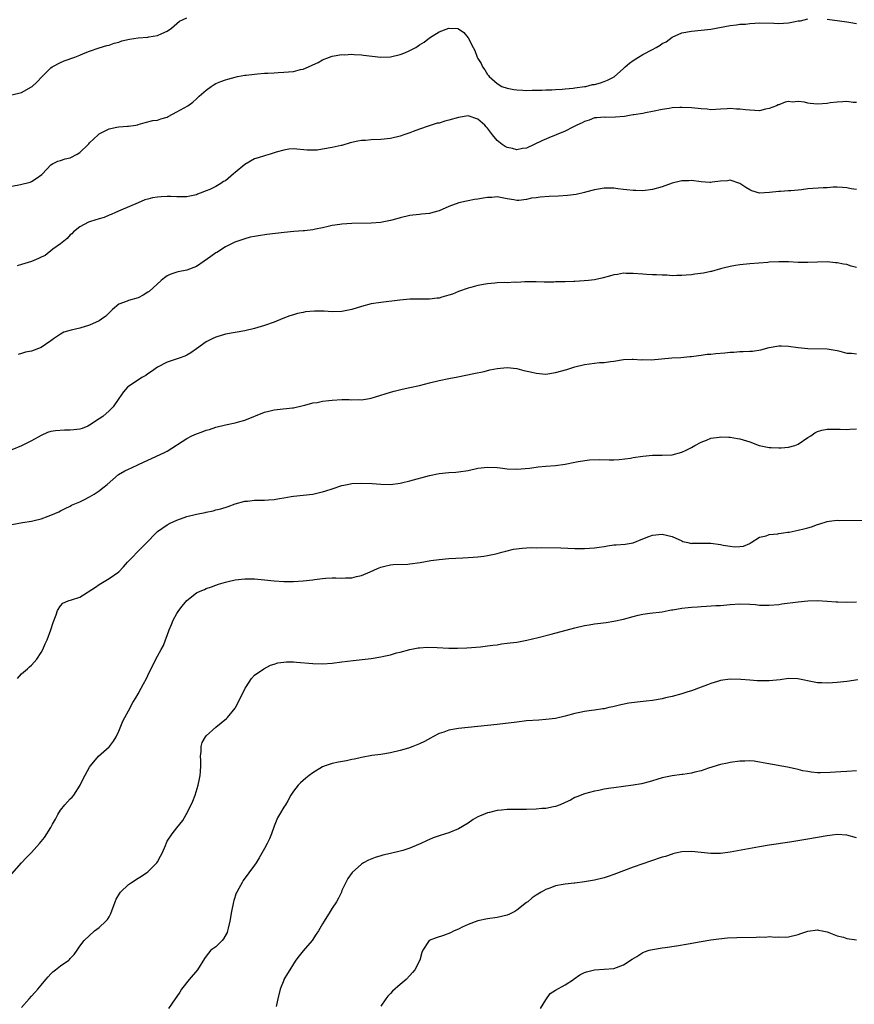
# Model space of a CAD drawing. Units: inches. Extents: x 2610000 to 2613000, y 1491000 to 1494000.
# Drawn here: x 2610087 to 2610259, y 1493284 to 1493487 of the extents above; entities that cross this region are included whole.
import ezdxf

# ---------------------------------------------------------------- set-up
doc = ezdxf.new("R2010")
doc.units = ezdxf.units.IN
doc.header["$MEASUREMENT"] = 0
doc.layers.add('LD26101491_10ft', color=93, linetype='Continuous')

msp = doc.modelspace()

# ---------------------------------------------------------------- linework, layer by layer
at = {"layer": 'LD26101491_10ft'}
for points, elevation in [([(2610085, 1493471.25), (2610087, 1493471.71), (2610089, 1493472.89), (2610089.13, 1493473), (2610090.13, 1493473.87), (2610091.21, 1493475), (2610093, 1493476.78), (2610093.31, 1493477), (2610095, 1493477.94), (2610095.75, 1493478.25), (2610097.97, 1493479), (2610099, 1493479.4), (2610099.74, 1493479.74), (2610101, 1493480.25), (2610102.95, 1493480.95), (2610104.58, 1493481.42), (2610105, 1493481.5), (2610106.08, 1493481.92), (2610107, 1493482.12), (2610107.62, 1493482.38), (2610109.25, 1493482.75), (2610111, 1493483), (2610113, 1493483.14), (2610113.19, 1493483.19), (2610115, 1493483.45), (2610115.88, 1493483.88), (2610117, 1493484.39), (2610117.84, 1493485), (2610119.55, 1493486.45), (2610121, 1493487.09)], 9340), ([(2610085, 1493452.41), (2610086.78, 1493452.78), (2610088.72, 1493453.28), (2610089, 1493453.4), (2610090.02, 1493453.98), (2610091.15, 1493454.85), (2610091.32, 1493455), (2610093, 1493456.8), (2610093.35, 1493457), (2610094.44, 1493457.56), (2610095, 1493457.69), (2610095.96, 1493458.04), (2610097, 1493458.24), (2610098.43, 1493459), (2610099, 1493459.35), (2610100.69, 1493461), (2610100.83, 1493461.17), (2610101, 1493461.33), (2610102.74, 1493463), (2610103, 1493463.22), (2610105, 1493464.25), (2610106.58, 1493464.58), (2610107, 1493464.63), (2610108.78, 1493464.78), (2610109, 1493464.77), (2610110.52, 1493465), (2610110.93, 1493465.07), (2610111, 1493465.11), (2610112.48, 1493465.52), (2610114.06, 1493465.94), (2610115, 1493466.01), (2610115.68, 1493466.32), (2610117, 1493466.68), (2610117.19, 1493466.81), (2610119, 1493467.76), (2610121.21, 1493469), (2610122.27, 1493469.73), (2610123, 1493470.45), (2610123.3, 1493470.7), (2610123.56, 1493471), (2610125, 1493472.23), (2610126.04, 1493473), (2610126.64, 1493473.36), (2610127, 1493473.56), (2610128.02, 1493473.98), (2610129, 1493474.37), (2610129.51, 1493474.49), (2610131, 1493474.9), (2610131.48, 1493475), (2610133, 1493475.27), (2610133.29, 1493475.29), (2610135, 1493475.54), (2610135.56, 1493475.56), (2610137, 1493475.73), (2610137.72, 1493475.72), (2610139, 1493475.81), (2610139.82, 1493475.82), (2610141, 1493475.89), (2610142, 1493476), (2610143, 1493476.08), (2610144.46, 1493476.46), (2610145, 1493476.54), (2610146.74, 1493477.26), (2610147, 1493477.42), (2610148.08, 1493477.92), (2610149, 1493478.46), (2610150.43, 1493479), (2610151, 1493479.19), (2610153, 1493479.53), (2610153.52, 1493479.52), (2610155, 1493479.6), (2610155.54, 1493479.54), (2610157, 1493479.49), (2610157.43, 1493479.43), (2610161.03, 1493479.03), (2610163, 1493479.07), (2610165, 1493479.53), (2610165.93, 1493479.93), (2610167, 1493480.35), (2610168.22, 1493481), (2610168.69, 1493481.31), (2610169, 1493481.56), (2610169.9, 1493482.1), (2610171, 1493482.99), (2610173, 1493484.2), (2610175, 1493485.01), (2610176.9, 1493484.9), (2610177, 1493484.86), (2610178.08, 1493484.08), (2610179.01, 1493483), (2610180, 1493481), (2610180.37, 1493480.37), (2610180.85, 1493479), (2610181, 1493478.74), (2610181.7, 1493477.7), (2610181.95, 1493477), (2610182.41, 1493476.41), (2610183, 1493475.44), (2610183.2, 1493475.2), (2610183.3, 1493475), (2610185, 1493473.57), (2610185.95, 1493473), (2610187, 1493472.6), (2610188.38, 1493472.38), (2610189, 1493472.25), (2610190.23, 1493472.23), (2610191, 1493472.17), (2610192.2, 1493472.2), (2610194.21, 1493472.21), (2610195, 1493472.26), (2610196.27, 1493472.27), (2610197, 1493472.35), (2610198.4, 1493472.4), (2610199, 1493472.5), (2610200.61, 1493472.61), (2610201, 1493472.7), (2610202.94, 1493472.94), (2610203.23, 1493473), (2610204.65, 1493473.35), (2610205, 1493473.4), (2610206.25, 1493473.75), (2610207, 1493473.98), (2610207.74, 1493474.26), (2610209.05, 1493474.95), (2610211, 1493476.68), (2610211.33, 1493477), (2610212.21, 1493477.79), (2610213, 1493478.29), (2610214.06, 1493479), (2610215, 1493479.55), (2610217, 1493480.61), (2610217.71, 1493481), (2610218.53, 1493481.47), (2610219, 1493481.8), (2610219.8, 1493482.2), (2610221, 1493483.1), (2610223, 1493484.03), (2610225, 1493484.38), (2610227, 1493484.56), (2610229, 1493484.8), (2610233, 1493485.55), (2610234.31, 1493485.69), (2610235, 1493485.79), (2610236.16, 1493485.84), (2610237, 1493485.94), (2610238.04, 1493486.04), (2610239, 1493486.05), (2610241.98, 1493486.02), (2610243, 1493485.95), (2610243.97, 1493486.03), (2610245, 1493486.08), (2610246.38, 1493486.38), (2610247, 1493486.48), (2610247.49, 1493486.51), (2610249, 1493486.9)], 9330), ([(2610253, 1493486.84), (2610255.48, 1493486.52), (2610257, 1493486.26), (2610257.84, 1493486.16), (2610259, 1493485.96)], 9330), ([(2610259, 1493469.64), (2610258.3, 1493469.7), (2610257, 1493469.85), (2610256.22, 1493469.78), (2610255, 1493469.72), (2610253.57, 1493469.57), (2610253, 1493469.47), (2610251, 1493469.35), (2610249.45, 1493469.45), (2610249, 1493469.53), (2610248.28, 1493469.72), (2610247, 1493469.85), (2610245.76, 1493469.76), (2610245, 1493469.86), (2610244.29, 1493469.71), (2610243, 1493469.22), (2610242.84, 1493469.16), (2610242.54, 1493469), (2610241, 1493468.4), (2610240.28, 1493468.28), (2610239, 1493467.98), (2610238.04, 1493468.04), (2610237, 1493468.06), (2610236.15, 1493468.15), (2610235, 1493468.31), (2610234.32, 1493468.32), (2610233, 1493468.4), (2610232.34, 1493468.34), (2610231, 1493468.27), (2610229, 1493468.19), (2610228.27, 1493468.27), (2610227, 1493468.34), (2610226.42, 1493468.42), (2610225, 1493468.56), (2610223, 1493468.66), (2610222.61, 1493468.61), (2610221, 1493468.55), (2610220.41, 1493468.41), (2610219, 1493468.23), (2610217, 1493467.8), (2610215.56, 1493467.56), (2610215, 1493467.41), (2610213.14, 1493467.14), (2610213, 1493467.1), (2610212.26, 1493467), (2610211.19, 1493466.81), (2610209.38, 1493466.62), (2610207.39, 1493466.61), (2610207, 1493466.65), (2610205.51, 1493466.49), (2610205, 1493466.48), (2610203.96, 1493466.04), (2610203, 1493465.78), (2610202.51, 1493465.49), (2610201.42, 1493465), (2610201, 1493464.76), (2610200.56, 1493464.56), (2610199, 1493463.73), (2610197.1, 1493463), (2610195.63, 1493462.37), (2610194.21, 1493461.79), (2610191, 1493460.28), (2610190.2, 1493460.2), (2610189, 1493459.95), (2610188.16, 1493460.16), (2610187, 1493460.4), (2610186.61, 1493460.61), (2610186.02, 1493461), (2610185, 1493461.84), (2610184.02, 1493463), (2610183.57, 1493463.57), (2610183, 1493464.35), (2610182.68, 1493464.68), (2610182.42, 1493465), (2610181, 1493466.27), (2610179, 1493466.92), (2610177, 1493466.6), (2610175, 1493466.01), (2610174.19, 1493465.81), (2610173, 1493465.44), (2610172.62, 1493465.38), (2610171.36, 1493465), (2610170.78, 1493464.78), (2610169, 1493464.18), (2610167.68, 1493463.68), (2610167, 1493463.45), (2610165.74, 1493463), (2610165, 1493462.76), (2610163, 1493462.27), (2610161, 1493462.05), (2610159, 1493461.99), (2610157.87, 1493461.87), (2610157, 1493461.81), (2610156.29, 1493461.71), (2610154.66, 1493461.34), (2610153, 1493460.84), (2610152.81, 1493460.81), (2610151, 1493460.37), (2610149, 1493460.03), (2610147.87, 1493459.87), (2610147, 1493459.83), (2610145.82, 1493459.82), (2610143, 1493460.09), (2610142.03, 1493460.03), (2610141, 1493459.86), (2610139.45, 1493459.45), (2610138.17, 1493459), (2610137.25, 1493458.75), (2610137, 1493458.71), (2610135.75, 1493458.25), (2610135, 1493458.05), (2610133, 1493456.93), (2610131, 1493455.26), (2610130.67, 1493455), (2610129, 1493453.56), (2610128.61, 1493453.39), (2610128.02, 1493453), (2610127, 1493452.38), (2610125.78, 1493451.78), (2610125, 1493451.5), (2610123.8, 1493451), (2610123.22, 1493450.78), (2610123, 1493450.67), (2610121.64, 1493450.36), (2610121, 1493450.24), (2610119, 1493450.22), (2610117.72, 1493450.28), (2610117, 1493450.28), (2610115.76, 1493450.24), (2610115, 1493450.18), (2610113.99, 1493450.01), (2610113, 1493449.77), (2610112.41, 1493449.59), (2610111, 1493449), (2610107.46, 1493447.46), (2610106.34, 1493447), (2610105.42, 1493446.58), (2610105, 1493446.43), (2610104.03, 1493445.97), (2610103, 1493445.71), (2610101.15, 1493445.15), (2610100.79, 1493445), (2610099, 1493444.05), (2610097.7, 1493443), (2610097.36, 1493442.64), (2610097, 1493442.4), (2610096.38, 1493441.62), (2610095, 1493440.54), (2610093.42, 1493439.42), (2610091.83, 1493438.17), (2610091, 1493437.83), (2610090.49, 1493437.51), (2610089, 1493436.93), (2610087, 1493436.31), (2610086.04, 1493436.04)], 9320), ([(2610259, 1493451.72), (2610257.91, 1493451.91), (2610257, 1493452.11), (2610256.16, 1493452.16), (2610255, 1493452.2), (2610254.21, 1493452.21), (2610253, 1493452.12), (2610252.11, 1493452.11), (2610249, 1493451.86), (2610247.68, 1493451.68), (2610247, 1493451.64), (2610245.48, 1493451.48), (2610245, 1493451.49), (2610243.34, 1493451.34), (2610243, 1493451.34), (2610241.11, 1493451.11), (2610239.02, 1493451.02), (2610237.46, 1493451.46), (2610237, 1493451.67), (2610236.19, 1493452.19), (2610234.99, 1493452.99), (2610233, 1493453.64), (2610232.45, 1493453.56), (2610231, 1493453.49), (2610229.27, 1493453.27), (2610229, 1493453.22), (2610228.78, 1493453.22), (2610227, 1493453.31), (2610225, 1493453.58), (2610224.44, 1493453.56), (2610223, 1493453.56), (2610221, 1493453.07), (2610219, 1493452.32), (2610217, 1493451.73), (2610215, 1493451.5), (2610213.53, 1493451.53), (2610213, 1493451.55), (2610211.66, 1493451.66), (2610211, 1493451.75), (2610209.85, 1493451.85), (2610209, 1493451.99), (2610207.99, 1493451.99), (2610207, 1493452.03), (2610205.83, 1493451.83), (2610205, 1493451.66), (2610203.17, 1493451.17), (2610203, 1493451.11), (2610201.26, 1493450.74), (2610199.48, 1493450.52), (2610197.6, 1493450.4), (2610195.71, 1493450.29), (2610193.84, 1493450.16), (2610193, 1493450.02), (2610192.05, 1493449.95), (2610191, 1493449.66), (2610189.45, 1493449.45), (2610189, 1493449.47), (2610188.39, 1493449.61), (2610187, 1493449.83), (2610185.99, 1493450.01), (2610185, 1493450.22), (2610183.88, 1493450.12), (2610183, 1493450.12), (2610182.07, 1493449.93), (2610181, 1493449.76), (2610180.33, 1493449.67), (2610179, 1493449.4), (2610178.63, 1493449.37), (2610177.07, 1493449), (2610175, 1493448.23), (2610173, 1493447.37), (2610171.75, 1493447), (2610171, 1493446.82), (2610169.36, 1493446.64), (2610169, 1493446.61), (2610167.57, 1493446.43), (2610167, 1493446.39), (2610165, 1493445.92), (2610164.28, 1493445.72), (2610163, 1493445.33), (2610161.27, 1493445), (2610161, 1493444.96), (2610159, 1493444.84), (2610155, 1493444.73), (2610153, 1493444.6), (2610152.54, 1493444.54), (2610151, 1493444.31), (2610150.13, 1493444.13), (2610149, 1493443.85), (2610147.57, 1493443.57), (2610147, 1493443.44), (2610145.25, 1493443.25), (2610145, 1493443.22), (2610143.11, 1493443.11), (2610141.08, 1493442.92), (2610137.53, 1493442.47), (2610135.79, 1493442.21), (2610135, 1493442.05), (2610134.1, 1493441.9), (2610133, 1493441.6), (2610130.91, 1493440.91), (2610129, 1493439.95), (2610127.23, 1493438.77), (2610127, 1493438.67), (2610125.95, 1493437.95), (2610124.62, 1493437), (2610123, 1493435.89), (2610121, 1493435.1), (2610119.23, 1493434.77), (2610119, 1493434.7), (2610117.72, 1493434.28), (2610117, 1493433.95), (2610116.44, 1493433.56), (2610115.71, 1493433), (2610113.24, 1493430.76), (2610113, 1493430.57), (2610112.03, 1493429.97), (2610111, 1493429.41), (2610109, 1493428.86), (2610108.72, 1493428.72), (2610107, 1493428.15), (2610105.74, 1493427), (2610105, 1493426.35), (2610104.32, 1493425.68), (2610103.45, 1493425), (2610103, 1493424.72), (2610101, 1493423.8), (2610099, 1493423.21), (2610097.21, 1493422.79), (2610095.68, 1493422.32), (2610095, 1493421.95), (2610093.59, 1493421), (2610093, 1493420.56), (2610091, 1493419.19), (2610089, 1493418.47), (2610087.79, 1493418.21), (2610087, 1493417.95), (2610086.26, 1493417.74)], 9310), ([(2610259, 1493435.67), (2610257.94, 1493435.94), (2610257, 1493436.26), (2610256.36, 1493436.36), (2610255, 1493436.66), (2610254.67, 1493436.67), (2610253, 1493436.81), (2610251, 1493436.79), (2610249, 1493436.72), (2610247, 1493436.73), (2610245, 1493436.81), (2610243, 1493436.84), (2610241, 1493436.75), (2610240.71, 1493436.71), (2610237, 1493436.41), (2610235, 1493436.21), (2610234.07, 1493436.07), (2610233, 1493435.9), (2610231.57, 1493435.57), (2610231, 1493435.43), (2610229.12, 1493434.88), (2610229, 1493434.87), (2610227.48, 1493434.52), (2610225.72, 1493434.28), (2610225, 1493434.16), (2610223.89, 1493434.11), (2610223, 1493434), (2610221.97, 1493434.03), (2610221, 1493433.97), (2610219.93, 1493434.07), (2610219, 1493434.07), (2610217.83, 1493434.17), (2610217, 1493434.17), (2610215.74, 1493434.26), (2610215, 1493434.28), (2610213, 1493434.45), (2610211.54, 1493434.46), (2610211, 1493434.49), (2610209.75, 1493434.25), (2610209, 1493434.16), (2610208.11, 1493433.89), (2610206.51, 1493433.49), (2610205, 1493433.15), (2610203.76, 1493433), (2610202.91, 1493432.91), (2610201, 1493432.81), (2610200.79, 1493432.79), (2610199, 1493432.74), (2610198.7, 1493432.7), (2610197, 1493432.7), (2610196.66, 1493432.66), (2610195, 1493432.68), (2610194.66, 1493432.66), (2610193, 1493432.71), (2610191, 1493432.69), (2610190.7, 1493432.7), (2610189, 1493432.59), (2610188.64, 1493432.64), (2610187, 1493432.52), (2610186.58, 1493432.58), (2610185, 1493432.49), (2610184.47, 1493432.48), (2610183, 1493432.32), (2610181, 1493431.95), (2610179.56, 1493431.56), (2610179, 1493431.43), (2610177, 1493430.73), (2610175.8, 1493430.2), (2610175, 1493429.95), (2610173.57, 1493429.57), (2610173, 1493429.39), (2610172.64, 1493429.36), (2610171, 1493429.17), (2610169.16, 1493429.16), (2610168.82, 1493429.18), (2610167, 1493429.14), (2610164.95, 1493428.95), (2610161, 1493428.48), (2610159, 1493428.17), (2610157, 1493427.66), (2610155, 1493427.02), (2610153, 1493426.59), (2610151, 1493426.55), (2610149.34, 1493426.66), (2610147.32, 1493426.68), (2610145.49, 1493426.51), (2610145, 1493426.42), (2610143.82, 1493426.18), (2610143, 1493425.95), (2610142.27, 1493425.73), (2610140.82, 1493425.18), (2610139, 1493424.44), (2610137, 1493423.7), (2610135, 1493423.1), (2610133, 1493422.65), (2610131, 1493422.3), (2610129, 1493421.91), (2610127, 1493421.34), (2610126.23, 1493421), (2610125, 1493420.39), (2610123, 1493418.91), (2610121.89, 1493418.11), (2610121, 1493417.6), (2610120.6, 1493417.4), (2610119.46, 1493417), (2610117, 1493416.2), (2610115, 1493415.13), (2610113.77, 1493414.23), (2610113, 1493413.76), (2610112.55, 1493413.45), (2610111.75, 1493413), (2610109, 1493411.15), (2610108.82, 1493411), (2610107.95, 1493410.05), (2610107, 1493408.71), (2610105.87, 1493407), (2610105.45, 1493406.55), (2610105, 1493406.12), (2610103.74, 1493405), (2610103, 1493404.49), (2610101, 1493403.18), (2610100.61, 1493403), (2610099.48, 1493402.52), (2610099, 1493402.4), (2610097.78, 1493402.22), (2610097, 1493402.14), (2610095.83, 1493402.17), (2610093.94, 1493402.06), (2610093, 1493401.9), (2610092.34, 1493401.66), (2610091, 1493401.09), (2610089, 1493399.96), (2610087, 1493398.97), (2610085, 1493398.1)], 9300), ([(2610085, 1493382.74), (2610087.14, 1493383.14), (2610089, 1493383.39), (2610089.57, 1493383.57), (2610091, 1493383.87), (2610092.47, 1493384.47), (2610093, 1493384.65), (2610094.63, 1493385.37), (2610095, 1493385.57), (2610095.95, 1493386.05), (2610097, 1493386.5), (2610097.3, 1493386.7), (2610099, 1493387.42), (2610099.78, 1493387.78), (2610101, 1493388.42), (2610101.94, 1493389), (2610103, 1493389.69), (2610103.75, 1493390.25), (2610104.63, 1493391), (2610106.92, 1493393), (2610108.24, 1493393.76), (2610109, 1493394.16), (2610109.6, 1493394.4), (2610111.09, 1493395.09), (2610113, 1493395.95), (2610116.45, 1493397.55), (2610117, 1493397.87), (2610121, 1493400.43), (2610122.09, 1493401), (2610123, 1493401.4), (2610124.21, 1493401.79), (2610125, 1493402.14), (2610125.68, 1493402.32), (2610127, 1493402.8), (2610129, 1493403.27), (2610131, 1493403.67), (2610131.92, 1493403.92), (2610133, 1493404.25), (2610137, 1493405.88), (2610137.92, 1493406.08), (2610139, 1493406.37), (2610139.61, 1493406.39), (2610142.77, 1493406.77), (2610143, 1493406.79), (2610145, 1493407.26), (2610145.32, 1493407.32), (2610147, 1493407.77), (2610147.87, 1493407.87), (2610149, 1493408.12), (2610150.26, 1493408.26), (2610151, 1493408.37), (2610153, 1493408.49), (2610154.47, 1493408.47), (2610155, 1493408.43), (2610156.45, 1493408.45), (2610157, 1493408.43), (2610158.7, 1493408.7), (2610159, 1493408.74), (2610159.91, 1493409), (2610163, 1493410.01), (2610163.77, 1493410.23), (2610165.37, 1493410.63), (2610167, 1493410.94), (2610169, 1493411.39), (2610171, 1493411.93), (2610173, 1493412.43), (2610175, 1493412.82), (2610176.86, 1493413.14), (2610178.53, 1493413.47), (2610180.17, 1493413.83), (2610182.27, 1493414.27), (2610183.44, 1493414.56), (2610185, 1493414.87), (2610187, 1493415.04), (2610189, 1493414.84), (2610190.49, 1493414.49), (2610191.85, 1493414.15), (2610193, 1493413.88), (2610195, 1493413.72), (2610197, 1493414.01), (2610199.34, 1493414.66), (2610200.39, 1493415), (2610201, 1493415.18), (2610203, 1493415.67), (2610205, 1493415.97), (2610206.08, 1493416.08), (2610207, 1493416.13), (2610208.32, 1493416.32), (2610209, 1493416.38), (2610211, 1493416.69), (2610212.76, 1493416.76), (2610213, 1493416.78), (2610214.68, 1493416.68), (2610215, 1493416.69), (2610216.68, 1493416.68), (2610220.94, 1493417.06), (2610222.84, 1493417.16), (2610224.69, 1493417.31), (2610225, 1493417.34), (2610226.45, 1493417.55), (2610227, 1493417.59), (2610228.21, 1493417.79), (2610229, 1493417.84), (2610230.02, 1493417.98), (2610231.87, 1493418.13), (2610233, 1493418.25), (2610233.74, 1493418.26), (2610235, 1493418.37), (2610235.66, 1493418.34), (2610237, 1493418.43), (2610237.55, 1493418.45), (2610239.27, 1493418.73), (2610241, 1493419.22), (2610243, 1493419.56), (2610243.55, 1493419.55), (2610245, 1493419.49), (2610247, 1493419.2), (2610249, 1493419), (2610253, 1493418.94), (2610255, 1493418.56), (2610255.57, 1493418.43), (2610257, 1493418.01), (2610257.97, 1493418.03), (2610259, 1493417.92)], 9290), ([(2610086.16, 1493351), (2610087, 1493351.94), (2610088.21, 1493353), (2610088.59, 1493353.41), (2610089, 1493353.75), (2610089.6, 1493354.4), (2610090.11, 1493355), (2610091, 1493356.33), (2610091.38, 1493357), (2610091.87, 1493358.13), (2610092.27, 1493359), (2610093.02, 1493361), (2610093.49, 1493362.51), (2610094.1, 1493364.1), (2610094.37, 1493365), (2610095, 1493366), (2610095.51, 1493366.49), (2610096.57, 1493367), (2610097.24, 1493367.24), (2610099, 1493367.79), (2610102.19, 1493369.81), (2610103, 1493370.4), (2610103.98, 1493371), (2610105, 1493371.58), (2610107, 1493373), (2610107.97, 1493374.03), (2610108.81, 1493375), (2610111.88, 1493378.12), (2610112.8, 1493379), (2610114.69, 1493381), (2610115, 1493381.26), (2610117, 1493382.66), (2610117.63, 1493383), (2610119, 1493383.65), (2610121, 1493384.37), (2610123, 1493384.86), (2610124.8, 1493385.2), (2610125, 1493385.26), (2610126.44, 1493385.56), (2610127, 1493385.73), (2610128.02, 1493385.98), (2610129.53, 1493386.47), (2610131.01, 1493386.99), (2610133, 1493387.53), (2610133.54, 1493387.54), (2610135, 1493387.73), (2610135.72, 1493387.72), (2610137, 1493387.75), (2610137.83, 1493387.83), (2610139, 1493387.87), (2610140.1, 1493388.1), (2610141, 1493388.21), (2610142.53, 1493388.53), (2610143, 1493388.6), (2610147, 1493388.96), (2610148.62, 1493389.38), (2610149, 1493389.44), (2610149.64, 1493389.64), (2610151, 1493390.11), (2610153, 1493390.76), (2610154.11, 1493391), (2610155, 1493391.16), (2610157, 1493391.26), (2610159.19, 1493391.19), (2610161, 1493391.06), (2610163, 1493391), (2610165, 1493391.22), (2610165.28, 1493391.28), (2610167, 1493391.71), (2610171, 1493392.85), (2610173, 1493393.26), (2610175, 1493393.45), (2610176.47, 1493393.53), (2610177, 1493393.59), (2610179, 1493393.88), (2610181, 1493394.31), (2610183, 1493394.56), (2610185, 1493394.47), (2610185.62, 1493394.38), (2610187, 1493394.22), (2610189, 1493394.14), (2610191.64, 1493394.36), (2610193, 1493394.57), (2610193.42, 1493394.58), (2610195, 1493394.75), (2610197, 1493394.89), (2610199, 1493395.17), (2610201, 1493395.54), (2610201.69, 1493395.69), (2610204.03, 1493396.03), (2610206.1, 1493396.1), (2610208.07, 1493396.07), (2610209, 1493396.08), (2610210.14, 1493396.14), (2610212.42, 1493396.42), (2610213, 1493396.52), (2610215, 1493396.83), (2610217, 1493397.02), (2610218.97, 1493397.03), (2610221, 1493397.11), (2610223, 1493397.61), (2610223.93, 1493398.07), (2610225, 1493398.58), (2610225.67, 1493399), (2610227, 1493399.71), (2610228.11, 1493400.1), (2610229, 1493400.49), (2610230.72, 1493400.72), (2610231, 1493400.78), (2610232.71, 1493400.71), (2610233, 1493400.72), (2610234.47, 1493400.47), (2610235, 1493400.4), (2610237, 1493399.76), (2610238.98, 1493398.98), (2610241, 1493398.59), (2610241.4, 1493398.6), (2610243, 1493398.5), (2610243.49, 1493398.51), (2610245, 1493398.64), (2610246.33, 1493399), (2610247, 1493399.29), (2610249, 1493400.65), (2610249.57, 1493401), (2610250.41, 1493401.59), (2610251, 1493401.9), (2610251.86, 1493402.14), (2610253, 1493402.37), (2610253.62, 1493402.38), (2610255.65, 1493402.35), (2610257, 1493402.29), (2610257.64, 1493402.36), (2610259, 1493402.43)], 9280), ([(2610085, 1493310.75), (2610087, 1493313), (2610087.95, 1493314.05), (2610089, 1493315.16), (2610090.67, 1493317), (2610091, 1493317.42), (2610091.73, 1493318.27), (2610093, 1493320.31), (2610093.38, 1493321), (2610093.99, 1493322.01), (2610094.47, 1493323), (2610095, 1493323.86), (2610095.89, 1493325), (2610096.43, 1493325.57), (2610097, 1493326.24), (2610097.42, 1493326.58), (2610097.78, 1493327), (2610099.04, 1493329), (2610099.67, 1493330.33), (2610101, 1493332.75), (2610101.17, 1493333), (2610102.84, 1493335), (2610105, 1493336.89), (2610105.1, 1493337), (2610105.9, 1493338.1), (2610106.44, 1493339), (2610107, 1493340.16), (2610107.82, 1493342.18), (2610108.24, 1493343), (2610109, 1493344.34), (2610109.91, 1493346.09), (2610110.51, 1493347), (2610111, 1493347.84), (2610111.65, 1493349), (2610112.09, 1493349.91), (2610112.72, 1493351), (2610113, 1493351.63), (2610114.67, 1493355), (2610115, 1493355.59), (2610115.73, 1493357), (2610116.21, 1493357.79), (2610116.62, 1493359), (2610117, 1493359.88), (2610117.4, 1493361), (2610117.86, 1493362.14), (2610118.24, 1493363), (2610119, 1493364.41), (2610119.39, 1493365), (2610120.07, 1493365.93), (2610121, 1493367.05), (2610123, 1493368.62), (2610123.76, 1493369), (2610124.64, 1493369.36), (2610125, 1493369.53), (2610126.12, 1493369.88), (2610127, 1493370.21), (2610127.59, 1493370.41), (2610129, 1493370.86), (2610129.56, 1493371), (2610131, 1493371.32), (2610133, 1493371.56), (2610135, 1493371.54), (2610137, 1493371.35), (2610139, 1493371.14), (2610141, 1493371.01), (2610143, 1493371.01), (2610145, 1493371.11), (2610147, 1493371.34), (2610147.37, 1493371.37), (2610149, 1493371.61), (2610149.64, 1493371.64), (2610151, 1493371.75), (2610151.75, 1493371.75), (2610153, 1493371.7), (2610153.74, 1493371.74), (2610155, 1493371.74), (2610155.99, 1493371.99), (2610157, 1493372.21), (2610158.81, 1493373), (2610160.31, 1493373.69), (2610161, 1493373.93), (2610161.83, 1493374.17), (2610163, 1493374.39), (2610163.54, 1493374.46), (2610166.59, 1493374.59), (2610167, 1493374.63), (2610169.09, 1493374.91), (2610171.32, 1493375.32), (2610173, 1493375.55), (2610175, 1493375.7), (2610177.87, 1493375.87), (2610179, 1493375.91), (2610180.01, 1493376.01), (2610181, 1493376.05), (2610182.23, 1493376.23), (2610183, 1493376.31), (2610184.7, 1493376.7), (2610185, 1493376.75), (2610185.91, 1493377), (2610186.74, 1493377.26), (2610188.35, 1493377.65), (2610190.12, 1493377.88), (2610191, 1493377.89), (2610192.04, 1493377.96), (2610193, 1493377.93), (2610194.04, 1493377.96), (2610198.1, 1493377.9), (2610201, 1493377.8), (2610203, 1493377.76), (2610205, 1493377.89), (2610205.96, 1493378.04), (2610207, 1493378.23), (2610207.69, 1493378.31), (2610209, 1493378.52), (2610209.47, 1493378.53), (2610211.34, 1493378.66), (2610213, 1493378.93), (2610215, 1493379.77), (2610216.24, 1493380.24), (2610217, 1493380.56), (2610219, 1493380.76), (2610221, 1493380.23), (2610223, 1493379.33), (2610223.25, 1493379.25), (2610224.26, 1493379), (2610225, 1493378.84), (2610225.15, 1493378.85), (2610229, 1493378.85), (2610231, 1493378.6), (2610231.53, 1493378.47), (2610233, 1493378.27), (2610233.88, 1493378.12), (2610235, 1493378.19), (2610235.71, 1493378.29), (2610237, 1493378.82), (2610237.1, 1493378.9), (2610237.31, 1493379), (2610239, 1493380.09), (2610240.38, 1493380.38), (2610241, 1493380.66), (2610242.82, 1493380.82), (2610243, 1493380.88), (2610243.98, 1493381), (2610244.86, 1493381.14), (2610245.15, 1493381.15), (2610247, 1493381.53), (2610248.14, 1493381.86), (2610249, 1493382.06), (2610249.72, 1493382.28), (2610251, 1493382.72), (2610251.23, 1493382.77), (2610253, 1493383.37), (2610253.39, 1493383.39), (2610255, 1493383.6), (2610255.58, 1493383.58), (2610261.64, 1493383.64)], 9270), ([(2610087, 1493283.25), (2610088.53, 1493285), (2610089, 1493285.57), (2610089.7, 1493286.3), (2610090.33, 1493287), (2610091, 1493287.85), (2610092, 1493289), (2610092.44, 1493289.56), (2610093, 1493290.18), (2610093.41, 1493290.59), (2610093.94, 1493291), (2610095, 1493291.8), (2610096.69, 1493293), (2610096.86, 1493293.14), (2610097, 1493293.32), (2610097.84, 1493294.16), (2610098.44, 1493295), (2610099, 1493295.85), (2610099.88, 1493297), (2610102.04, 1493299), (2610103, 1493299.67), (2610104.36, 1493301), (2610104.67, 1493301.33), (2610105, 1493301.89), (2610105.4, 1493302.6), (2610106.27, 1493305), (2610106.48, 1493305.52), (2610107.2, 1493306.8), (2610107.35, 1493307), (2610109, 1493308.53), (2610109.64, 1493309), (2610111, 1493309.88), (2610111.7, 1493310.3), (2610112.78, 1493311), (2610113, 1493311.18), (2610114.86, 1493313), (2610115, 1493313.23), (2610115.6, 1493314.4), (2610115.94, 1493315), (2610116.62, 1493316.62), (2610116.83, 1493317.17), (2610117, 1493317.48), (2610118.02, 1493319), (2610119, 1493320.21), (2610119.57, 1493321), (2610120.24, 1493321.76), (2610120.88, 1493323), (2610121, 1493323.18), (2610122.28, 1493325.72), (2610122.75, 1493327), (2610123.37, 1493329), (2610123.67, 1493330.33), (2610123.79, 1493331), (2610123.82, 1493331.83), (2610123.93, 1493333), (2610123.9, 1493334.1), (2610123.85, 1493335), (2610123.96, 1493335.96), (2610123.98, 1493337), (2610124.19, 1493337.81), (2610124.86, 1493339), (2610125, 1493339.16), (2610127, 1493340.95), (2610128.13, 1493341.87), (2610129.21, 1493342.79), (2610129.43, 1493343), (2610131, 1493344.86), (2610131.09, 1493345), (2610132.1, 1493347), (2610133.08, 1493349), (2610133.29, 1493349.29), (2610134.39, 1493351), (2610135, 1493351.67), (2610136.87, 1493353), (2610138.26, 1493353.74), (2610139, 1493353.95), (2610139.8, 1493354.2), (2610141, 1493354.36), (2610141.59, 1493354.41), (2610143, 1493354.42), (2610143.61, 1493354.39), (2610147, 1493354.09), (2610149, 1493354.05), (2610151, 1493354.19), (2610153, 1493354.42), (2610155.29, 1493354.71), (2610159, 1493355.13), (2610161, 1493355.45), (2610161.61, 1493355.61), (2610163, 1493355.9), (2610164.26, 1493356.26), (2610165, 1493356.43), (2610166.97, 1493356.97), (2610168.69, 1493357.31), (2610169, 1493357.34), (2610170.55, 1493357.45), (2610172.62, 1493357.38), (2610175, 1493357.25), (2610176.77, 1493357.23), (2610178.69, 1493357.31), (2610181.54, 1493357.54), (2610183, 1493357.71), (2610184.11, 1493357.89), (2610185, 1493357.97), (2610185.87, 1493358.13), (2610187, 1493358.25), (2610187.65, 1493358.35), (2610189, 1493358.52), (2610191.12, 1493358.88), (2610193.42, 1493359.42), (2610196.11, 1493360.11), (2610201, 1493361.42), (2610203, 1493361.91), (2610203.93, 1493362.07), (2610205, 1493362.28), (2610205.65, 1493362.35), (2610207.43, 1493362.57), (2610209, 1493362.8), (2610211, 1493363.25), (2610213, 1493363.79), (2610214.02, 1493364.02), (2610215, 1493364.23), (2610216.44, 1493364.44), (2610219, 1493364.76), (2610220.22, 1493365), (2610220.88, 1493365.12), (2610221.15, 1493365.14), (2610223, 1493365.48), (2610224.35, 1493365.65), (2610225, 1493365.71), (2610226.23, 1493365.77), (2610227, 1493365.85), (2610228.12, 1493365.88), (2610230.03, 1493366.03), (2610231, 1493366.07), (2610233, 1493366.25), (2610235, 1493366.38), (2610237, 1493366.32), (2610238.23, 1493366.23), (2610239, 1493366.14), (2610239.91, 1493366.09), (2610241, 1493366.09), (2610243, 1493366.27), (2610243.63, 1493366.37), (2610247, 1493366.81), (2610249, 1493367), (2610251, 1493367.05), (2610253, 1493366.94), (2610254.81, 1493366.81), (2610255.19, 1493366.81), (2610257, 1493366.74), (2610259, 1493366.78)], 9260), ([(2610259.28, 1493350.72), (2610257, 1493350.36), (2610255, 1493350.16), (2610254.09, 1493350.09), (2610253, 1493350.05), (2610251.89, 1493350.11), (2610251, 1493350.14), (2610250.27, 1493350.27), (2610246.94, 1493350.94), (2610245, 1493351), (2610243.25, 1493350.75), (2610241, 1493350.51), (2610239.46, 1493350.54), (2610239, 1493350.52), (2610238.53, 1493350.53), (2610237, 1493350.68), (2610235.18, 1493350.82), (2610233, 1493350.84), (2610231, 1493350.56), (2610230.4, 1493350.4), (2610229, 1493349.97), (2610228.32, 1493349.68), (2610227, 1493349.21), (2610225, 1493348.46), (2610224.23, 1493348.23), (2610223, 1493347.83), (2610221, 1493347.3), (2610219.67, 1493347), (2610219, 1493346.83), (2610217, 1493346.5), (2610215.65, 1493346.35), (2610213.84, 1493346.16), (2610212.07, 1493345.93), (2610210.42, 1493345.58), (2610208.83, 1493345.17), (2610207.97, 1493345), (2610207, 1493344.76), (2610206.75, 1493344.75), (2610205, 1493344.47), (2610204.4, 1493344.4), (2610203, 1493344.22), (2610202, 1493344), (2610201, 1493343.81), (2610199, 1493343.24), (2610197, 1493342.78), (2610195, 1493342.54), (2610193.55, 1493342.45), (2610191, 1493342.25), (2610189, 1493342.02), (2610185, 1493341.51), (2610183, 1493341.29), (2610177, 1493340.69), (2610176.6, 1493340.6), (2610175, 1493340.36), (2610173.97, 1493339.97), (2610173, 1493339.67), (2610171.74, 1493339), (2610171.27, 1493338.73), (2610169.98, 1493338.02), (2610169, 1493337.55), (2610167.6, 1493337), (2610166.68, 1493336.68), (2610165, 1493336.17), (2610163, 1493335.67), (2610161, 1493335.36), (2610159.15, 1493335.15), (2610157, 1493334.76), (2610155.6, 1493334.4), (2610155, 1493334.29), (2610153.95, 1493334.05), (2610152.25, 1493333.75), (2610151, 1493333.48), (2610149.52, 1493333), (2610149, 1493332.79), (2610147, 1493331.59), (2610146.21, 1493331), (2610145.54, 1493330.46), (2610144.46, 1493329.54), (2610143.97, 1493329), (2610143, 1493327.78), (2610142.47, 1493327), (2610141.82, 1493325.82), (2610141.34, 1493325), (2610141, 1493324.48), (2610140.14, 1493323), (2610139.7, 1493322.3), (2610139, 1493320.55), (2610138.45, 1493319), (2610138.04, 1493317.96), (2610137.56, 1493317), (2610137, 1493315.97), (2610135.93, 1493314.07), (2610135.31, 1493313), (2610135, 1493312.53), (2610132.63, 1493309.37), (2610132.42, 1493309), (2610131.75, 1493307.75), (2610131.33, 1493307), (2610131.23, 1493306.77), (2610130.71, 1493305.29), (2610130.62, 1493305), (2610130.21, 1493303), (2610129.9, 1493301), (2610129.55, 1493299.55), (2610129.44, 1493299), (2610129.33, 1493298.67), (2610128.62, 1493297.38), (2610128.28, 1493297), (2610127, 1493295.75), (2610126, 1493295), (2610125, 1493293.78), (2610124.66, 1493293.34), (2610123.24, 1493291), (2610121.54, 1493289), (2610119.95, 1493287), (2610119.59, 1493286.41), (2610119, 1493285.51), (2610118.62, 1493285), (2610117.25, 1493283)], 9250), ([(2610259, 1493331.95), (2610257, 1493331.87), (2610255.76, 1493331.76), (2610253.61, 1493331.61), (2610251.57, 1493331.57), (2610251, 1493331.59), (2610249.7, 1493331.7), (2610249, 1493331.83), (2610247.97, 1493331.97), (2610247, 1493332.26), (2610246.36, 1493332.36), (2610244.76, 1493332.76), (2610240.53, 1493333.47), (2610239, 1493333.78), (2610237.94, 1493333.94), (2610237, 1493334.03), (2610236.01, 1493333.99), (2610235, 1493333.99), (2610233, 1493333.71), (2610232.41, 1493333.59), (2610231, 1493333.28), (2610228.52, 1493332.52), (2610227, 1493331.99), (2610225.7, 1493331.7), (2610225, 1493331.49), (2610223.25, 1493331.25), (2610223, 1493331.2), (2610221, 1493330.96), (2610219, 1493330.53), (2610217.84, 1493330.16), (2610217, 1493329.92), (2610216.31, 1493329.69), (2610214.71, 1493329.29), (2610213, 1493329.02), (2610209, 1493328.5), (2610208.38, 1493328.38), (2610207, 1493328.18), (2610205.94, 1493327.94), (2610205, 1493327.78), (2610203, 1493327.26), (2610201.39, 1493326.61), (2610201, 1493326.47), (2610200.09, 1493325.92), (2610199, 1493325.47), (2610197.94, 1493325), (2610197, 1493324.62), (2610196.59, 1493324.59), (2610195, 1493324.21), (2610194.2, 1493324.2), (2610193, 1493324.07), (2610191, 1493324.02), (2610190, 1493324), (2610189, 1493324.01), (2610187.98, 1493323.98), (2610187, 1493323.99), (2610185.85, 1493323.85), (2610185, 1493323.8), (2610183.41, 1493323.41), (2610183, 1493323.33), (2610182.15, 1493323), (2610181.34, 1493322.66), (2610181, 1493322.48), (2610180.06, 1493321.94), (2610179, 1493321.23), (2610177, 1493320), (2610175, 1493319.19), (2610174.34, 1493319), (2610173, 1493318.59), (2610171.82, 1493318.18), (2610170.41, 1493317.59), (2610169.25, 1493317), (2610168.78, 1493316.78), (2610167, 1493316.02), (2610165.56, 1493315.56), (2610165, 1493315.4), (2610163, 1493314.98), (2610161.4, 1493314.6), (2610161, 1493314.5), (2610159.86, 1493314.14), (2610158.43, 1493313.57), (2610157.4, 1493313), (2610157, 1493312.75), (2610155.07, 1493311), (2610154.23, 1493309.77), (2610153.8, 1493309), (2610153, 1493307.33), (2610152.87, 1493307), (2610152.25, 1493305.75), (2610151.84, 1493305), (2610151, 1493303.68), (2610150.55, 1493303), (2610149.31, 1493301), (2610149, 1493300.48), (2610148.18, 1493299), (2610147.7, 1493298.3), (2610146.86, 1493297), (2610145, 1493294.87), (2610144.16, 1493293.84), (2610143.52, 1493293), (2610143, 1493292.23), (2610142.23, 1493291), (2610141.8, 1493290.2), (2610141.05, 1493289), (2610141, 1493288.88), (2610140.28, 1493287), (2610139.77, 1493285), (2610139.42, 1493283.42)], 9240), ([(2610259, 1493318.2), (2610257, 1493318.75), (2610255, 1493318.84), (2610253, 1493318.59), (2610249, 1493317.9), (2610245.29, 1493317.29), (2610241, 1493316.66), (2610239, 1493316.33), (2610233, 1493315.25), (2610231, 1493314.96), (2610229, 1493314.92), (2610225, 1493315.39), (2610223, 1493315.3), (2610221.73, 1493315), (2610221.15, 1493314.85), (2610221, 1493314.82), (2610219.64, 1493314.36), (2610219, 1493314.19), (2610216.6, 1493313.4), (2610215, 1493312.85), (2610213, 1493312.11), (2610209, 1493310.59), (2610207.81, 1493310.19), (2610207, 1493309.94), (2610205, 1493309.45), (2610204.6, 1493309.4), (2610203, 1493309.08), (2610201, 1493308.86), (2610200.83, 1493308.83), (2610199, 1493308.66), (2610198.55, 1493308.55), (2610197, 1493308.29), (2610195.84, 1493307.84), (2610195, 1493307.55), (2610194.03, 1493307), (2610193, 1493306.39), (2610192.2, 1493305.8), (2610191.26, 1493305), (2610191, 1493304.83), (2610189, 1493303.25), (2610188.59, 1493303), (2610187.52, 1493302.48), (2610187, 1493302.21), (2610185, 1493301.73), (2610183, 1493301.46), (2610181, 1493301.08), (2610179, 1493300.33), (2610177.78, 1493299.78), (2610177, 1493299.38), (2610176.11, 1493299), (2610175.38, 1493298.62), (2610173.93, 1493298.07), (2610172.41, 1493297.59), (2610170.97, 1493297.03), (2610170.94, 1493297), (2610170.85, 1493296.85), (2610169.64, 1493295), (2610169.45, 1493294.55), (2610169.04, 1493293), (2610168.01, 1493291), (2610167.56, 1493290.44), (2610167, 1493289.78), (2610166.2, 1493289), (2610165, 1493287.94), (2610163.41, 1493286.59), (2610163, 1493286.13), (2610162.45, 1493285.55), (2610162.01, 1493285), (2610161, 1493283.52)], 9230), ([(2610193.93, 1493283), (2610195, 1493284.83), (2610195.91, 1493286.09), (2610197, 1493286.8), (2610199, 1493287.91), (2610200.67, 1493289), (2610200.86, 1493289.14), (2610202.04, 1493289.96), (2610203, 1493290.46), (2610203.4, 1493290.6), (2610205.01, 1493290.99), (2610207, 1493291.11), (2610209, 1493291.27), (2610211, 1493291.99), (2610212.8, 1493293.2), (2610213.75, 1493293.75), (2610215, 1493294.53), (2610215.32, 1493294.68), (2610216.29, 1493295), (2610217, 1493295.2), (2610219, 1493295.54), (2610219.6, 1493295.6), (2610221.92, 1493295.92), (2610224.32, 1493296.32), (2610227, 1493296.82), (2610229, 1493297.14), (2610230.63, 1493297.37), (2610232.45, 1493297.55), (2610234.35, 1493297.65), (2610238.31, 1493297.69), (2610239, 1493297.75), (2610240.29, 1493297.71), (2610241, 1493297.84), (2610242.31, 1493297.69), (2610243, 1493297.8), (2610244.31, 1493297.69), (2610245, 1493297.77), (2610247, 1493298.26), (2610247.51, 1493298.49), (2610249, 1493298.94), (2610251, 1493299.2), (2610251.18, 1493299.18), (2610251.94, 1493299), (2610253, 1493298.78), (2610253.33, 1493298.67), (2610255, 1493298.02), (2610256.31, 1493297.69), (2610257, 1493297.47), (2610259, 1493297.15)], 9220)]:
    msp.add_lwpolyline(points, dxfattribs=dict(at, elevation=elevation))

doc.saveas('drawing.dxf')
